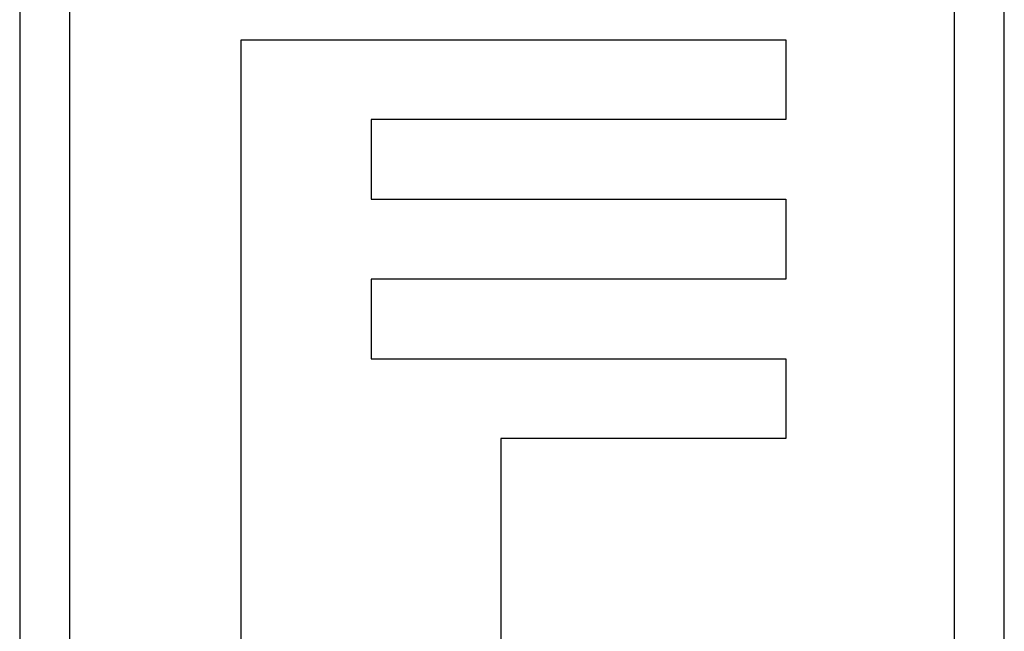
# Model space of a CAD drawing. Units: inches. Extents: x 0.4 to 16.6, y 0.2 to 10.8.
# Drawn here: x 8.3 to 10.1, y 8.2 to 9.4 of the extents above; entities that cross this region are included whole.
import ezdxf
from ezdxf.lldxf.tags import DXFTag

# ---------------------------------------------------------------- set-up
doc = ezdxf.new("R2010")
doc.units = ezdxf.units.IN
doc.header["$MEASUREMENT"] = 0
doc.layers.add('COLD-H', color=5, linetype='Continuous')
doc.layers.add('HOT-H', color=1, linetype='Continuous')
tags = doc.linetypes.add('HIDDEN', pattern=[0.075, 0.05, -0.025]).pattern_tags.tags
tags[6:7] = [DXFTag(74, 4), DXFTag(75, 0), DXFTag(340, '0'), DXFTag(46, 1.0), DXFTag(50, 0.0), DXFTag(44, 0.0), DXFTag(45, 0.0)]
tags[4:5] = [DXFTag(74, 4), DXFTag(75, 0), DXFTag(340, '0'), DXFTag(46, 1.0), DXFTag(50, 0.0), DXFTag(44, 0.0), DXFTag(45, 0.0)]

msp = doc.modelspace()

# ---------------------------------------------------------------- linework, layer by layer
at = {"color": 7, "linetype": 'Continuous', "lineweight": 25}
for p, q in [((8.371, 7.0854), (8.371, 9.6444)), ((10.0348, 9.6444), (10.0348, 7.0854)), ((8.2765, 9.6051), (8.2765, 7.1247)), ((10.1293, 7.1247), (10.1293, 9.6051))]:
    msp.add_line(p, q, dxfattribs=at)
at = {"layer": 'COLD-H', "linetype": 'HIDDEN'}
for p, q in [((8.693, 9.3133), (9.7183, 9.3133)), ((9.7183, 9.3133), (9.7183, 9.1633)), ((9.7183, 9.1633), (8.9377, 9.1633)), ((8.9377, 9.1633), (8.9377, 9.0133)), ((8.9377, 9.0133), (9.7183, 9.0133)), ((9.7183, 9.0133), (9.7183, 8.8633)), ((9.7183, 8.8633), (8.9377, 8.8633)), ((8.9377, 8.8633), (8.9377, 8.7133)), ((8.9377, 8.7133), (9.7183, 8.7133)), ((9.7183, 8.7133), (9.7183, 8.5633)), ((9.7183, 8.5633), (9.1821, 8.5633)), ((9.1821, 8.5633), (9.1821, 7.0767))]:
    msp.add_line(p, q, dxfattribs=at)
at = {"layer": 'HOT-H', "linetype": 'HIDDEN'}
msp.add_line((8.693, 7.9341), (8.693, 9.3133), dxfattribs=at)

doc.saveas('drawing.dxf')
